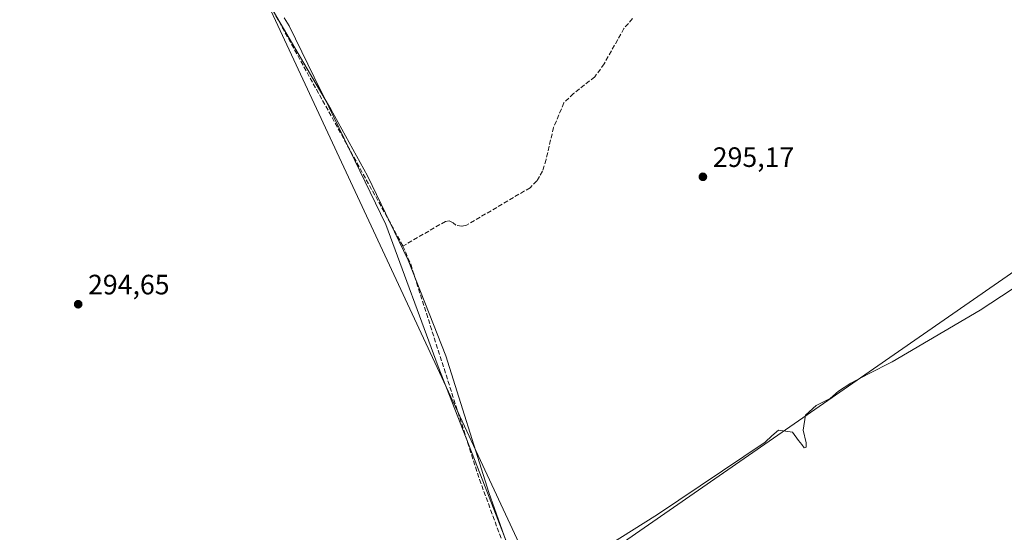
# Model space of a CAD drawing. Units: metres. Extents: x 604661 to 608147, y 4687566 to 4689942.
# Drawn here: x 606695 to 607047, y 4688111 to 4688295 of the extents above; entities that cross this region are included whole.
import ezdxf

# ---------------------------------------------------------------- set-up
doc = ezdxf.new("R2010")
doc.units = ezdxf.units.M
doc.header["$MEASUREMENT"] = 0
doc.linetypes.add('DGN Style 3', pattern=[2.307223458686699, 1.648016756204785, -0.6592067024819142])
for name, color, linetype, lineweight in [('Comarca', 135, 'Continuous', 13), ('Comarca CxS', 21, 'Continuous', 0), ('Corriente artificial lineal', 4, 'DGN Style 3', 13), ('Cultivos herbáceos CxS', 92, 'Continuous', 0), ('Curva de nivel normal', 30, 'Continuous', 0), ('Municipio', 91, 'Continuous', 13), ('Municipio CxS', 4, 'Continuous', 0), ('Punto de cota en terreno', 7, 'Continuous', 0), ('Rótulo de punto de cota en terreno', 7, 'Continuous', 0), ('Suelo desnudo CxS', 253, 'Continuous', 0)]:
    doc.layers.add(name, color=color, linetype=linetype, lineweight=lineweight)
doc.styles.add('Style-Arial', font='txt')

# ---------------------------------------------------------------- blocks, each defined once
blk = doc.blocks.new('5PATER')
at = {"layer": 'Suelo desnudo CxS', "linetype": 'Continuous', "lineweight": 0}
h = blk.add_hatch(color=51, dxfattribs=at)
edge = h.paths.add_edge_path()
edge.add_ellipse((0, 0), major_axis=(-0.1095731443231308, -0.1110710700762829), ratio=0.9994222409660322, start_angle=0, end_angle=360)

msp = doc.modelspace()

# ---------------------------------------------------------------- linework, layer by layer
at = {"layer": 'Comarca', "color": 135, "linetype": 'Continuous', "lineweight": 13, "flags": 128}
msp.add_lwpolyline([(606789.5600000008, 4688295.265000002), (606791.4260000021, 4688292.333000001), (606802.5890000007, 4688269.424000001), (606803.6260000016, 4688267.294000002), (606826.0000000009, 4688221.370999999), (606844.6639999996, 4688170.591999999), (606860.616000002, 4688129.628999999), (606893.5150000006, 4688045.145000001)], dxfattribs=at)
msp.add_lwpolyline([(606789.5600000008, 4688295.265000002), (606791.4260000021, 4688292.333000001), (606802.5890000007, 4688269.424000001), (606803.6260000016, 4688267.294000002), (606826.0000000009, 4688221.370999999), (606844.6639999996, 4688170.591999999), (606860.616000002, 4688129.628999999), (606893.5150000006, 4688045.145000001)], dxfattribs=at)
at = {"layer": 'Comarca CxS', "color": 21, "linetype": 'Continuous', "lineweight": 0, "flags": 128}
for points in [[(606893.515, 4688045.145), (606860.6160000014, 4688129.629000001), (606844.6639999992, 4688170.592), (606826.0000000002, 4688221.370999998), (606803.626000001, 4688267.294000001), (606802.5890000003, 4688269.424000001), (606791.4259999992, 4688292.333000001), (606789.5600000002, 4688295.265000001)], [(606789.5600000002, 4688295.265000001), (606791.4259999992, 4688292.333000001), (606802.5890000003, 4688269.424000001), (606803.626000001, 4688267.294000001), (606826.0000000002, 4688221.370999998), (606844.6639999992, 4688170.592), (606860.6160000014, 4688129.629000001), (606893.515, 4688045.145)]]:
    msp.add_lwpolyline(points, dxfattribs=at)
at = {"layer": 'Corriente artificial lineal', "color": 4, "linetype": 'DGN Style 3', "lineweight": 13, "extrusion": (0.7321972151366516, 0.4026807616333019, 0.5493045078611279), "elevation": 2332336.41098732, "flags": 128}
msp.add_lwpolyline([(3815697.134367723, -1532829.27630039), (3815689.066482288, -1532830.349273246), (3815524.70328186, -1532830.877981039)], dxfattribs=at)
at = {"layer": 'Corriente artificial lineal', "color": 4, "linetype": 'DGN Style 3', "lineweight": 13}
for points in [[(606914.2600999996, 4688294.9801, 295.4777000000031), (606911.1601, 4688291.470100001, 295.4974999999977), (606904.0701000001, 4688278.800100001, 295.5114000000031), (606900.6801000005, 4688274.090100001, 295.507700000002), (606893.1001000004, 4688268.140100001, 295.4443000000028), (606889.6601, 4688264.8101, 295.417300000001), (606885.9600999998, 4688256.0601, 295.4067000000068), (606883.2801000001, 4688244.5801, 295.4183000000049), (606882.0301000001, 4688240.450099999, 295.4830999999977), (606880.0100999996, 4688236.920100001, 295.5071999999927), (606877.5401, 4688234.4901, 295.5316000000021), (606854.8400999998, 4688221.0701, 295.5675999999949), (606853.1300999997, 4688220.710100001, 295.6071999999986), (606851.0201000003, 4688221.120100001, 295.6220999999932), (606850.0701000001, 4688221.920100001, 295.5914000000048), (606848.5701000001, 4688222.600099999, 295.5476999999955), (606847.2801000001, 4688222.450099999, 295.5383000000002), (606832.0800999999, 4688213.640100001, 295.3053999999975)], [(606832.0800999999, 4688213.640100001, 295.3053999999975), (606834.8501000004, 4688207.1501, 295.1762000000017), (606859.4600999998, 4688130.1601, 295.1138000000064), (606869.9401000004, 4688101.600099999, 294.9455000000016), (606902.2701000003, 4688015.9301, 294.1647999999986)]]:
    msp.add_polyline3d(points, dxfattribs=at)
at = {"layer": 'Cultivos herbáceos CxS', "color": 92, "linetype": 'Continuous', "lineweight": 0, "extrusion": (0.0002617156280019726, -0.005503321085936059, 0.9999848223657973), "elevation": -25346.41060764527, "flags": 128}
msp.add_lwpolyline([(606753.0301508307, 4688297.60156501), (606882.4595557279, 4688019.56475459), (607125.5588214068, 4688188.031005741)], dxfattribs=at)
msp.add_lwpolyline([(606753.0301508307, 4688297.60156501), (606882.4595557279, 4688019.56475459), (607125.5588214068, 4688188.031005741)], dxfattribs=at)
at = {"layer": 'Cultivos herbáceos CxS', "color": 92, "linetype": 'Continuous', "lineweight": 0}
msp.add_polyline3d([(607125.6569999997, 4688256.525400001, 295.680600000007), (606882.5575000001, 4688088.061699999, 294.8171000000002), (606753.1284999996, 4688366.0943, 296.3810999999987), (606760.3400999998, 4688371.530099999, 296.6570999999968), (606803.9301000005, 4688403.470100001, 296.9305000000023), (606849.6601, 4688435.170100001, 296.9038), (606898.2901, 4688469.120100001, 296.7707999999984), (606914.1902000001, 4688480.2501, 296.8377999999939), (606951.2248999998, 4688501.479599999, 297.4446000000025), (606966.2389000002, 4688489.936699999, 295.9519), (606989.1842999998, 4688472.291300001, 296.3289999999979), (607030.2685000002, 4688401.450300001, 295.8891000000003), (607047.4391000001, 4688378.903100001, 296.207899999994), (607056.5521999998, 4688366.9373, 295.6279000000068), (607106.2893000003, 4688289.8553, 295.7859000000026)], close=True, dxfattribs=at)
msp.add_polyline3d([(606686.7653999999, 4688048.374100001, 294.4376000000047), (606565.3326000003, 4688234.860400001, 296.6791999999987), (606588.7500999998, 4688250.840100001, 296.4698000000063), (606638.0702000001, 4688284.7601, 296.7589000000008), (606691.1801000005, 4688321.2501, 296.6830000000046), (606737.9301000005, 4688354.630100001, 297.0513000000064), (606749.0500999996, 4688363.020099999, 296.6753000000026), (606753.1284999996, 4688366.0943, 296.3810999999987), (606882.5575000001, 4688088.061699999, 294.8171000000002), (607125.6569999997, 4688256.525400001, 295.680600000007), (607130.6697000006, 4688247.8991, 295.6978999999992), (607154.1584999999, 4688203.502900001, 295.2630000000063), (607172.6051000003, 4688171.793099999, 295.2292000000016), (607216.2072999999, 4688111.8259, 295.3701000000001), (607261.2127, 4688039.0349, 295.1180000000023)], dxfattribs=at)
at = {"layer": 'Curva de nivel normal', "color": 30, "linetype": 'Continuous', "lineweight": 0, "elevation": 295, "flags": 128}
for points in [[(606868.9199999999, 4688108.360099999), (606862.8700000001, 4688125.4801), (606847.3899999997, 4688174.380100001), (606833.9800000006, 4688208.550100001), (606819.3899999997, 4688238.700099999), (606806.3399999999, 4688262.620100001), (606779.75, 4688308.0101), (606765.1200000001, 4688333.780099999), (606762.4299999997, 4688337.100099999), (606759.1900000004, 4688342.520099999), (606757.4299999997, 4688347.090100001), (606755.3600000005, 4688349.340100001), (606753.8499999996, 4688351.5001), (606752.7599999999, 4688353.0801), (606751.7199999997, 4688355.5801), (606749.1299999999, 4688355.450099999), (606745.3399999999, 4688353.200099999), (606725.1299999999, 4688338.360099999), (606715.0499999998, 4688330.120100001), (606709.9900000002, 4688326.5001), (606705.3700000001, 4688323.0801), (606696.1200000001, 4688317.780099999), (606688.5999999996, 4688313.0001)], [(607077.4500000002, 4688216.1501), (607038.5300000003, 4688190.700099999), (607007.0800000001, 4688172.2301), (606998.5899999999, 4688167.870100001), (606992.2599999999, 4688164.5801), (606987.9199999999, 4688161.7601), (606984.9199999999, 4688159.1501), (606979.9000000004, 4688156.5601), (606976.0700000003, 4688153.100099999), (606975.3099999996, 4688147.7501), (606976.29, 4688143.2401), (606976.3600000005, 4688141.6601), (606975.6200000001, 4688141.420100001), (606974.7599999999, 4688142.6601), (606973.5999999996, 4688144.130100001), (606971.4800000006, 4688147.0601), (606966.4900000002, 4688147.8201), (606964.0700000003, 4688145.7301), (606961.7100000001, 4688143.4901), (606923.1900000004, 4688117.640100001), (606896.1600000003, 4688100.700099999)]]:
    msp.add_lwpolyline(points, dxfattribs=at)
at = {"layer": 'Municipio', "color": 91, "linetype": 'Continuous', "lineweight": 13, "flags": 128}
msp.add_lwpolyline([(606789.5600000008, 4688295.265000002), (606791.4260000021, 4688292.333000001), (606802.5890000007, 4688269.424000001), (606803.6260000016, 4688267.294000002), (606826.0000000009, 4688221.370999999), (606844.6639999996, 4688170.591999999), (606860.616000002, 4688129.628999999), (606893.5150000006, 4688045.145000001)], dxfattribs=at)
msp.add_lwpolyline([(606789.5600000008, 4688295.265000002), (606791.4260000021, 4688292.333000001), (606802.5890000007, 4688269.424000001), (606803.6260000016, 4688267.294000002), (606826.0000000009, 4688221.370999999), (606844.6639999996, 4688170.591999999), (606860.616000002, 4688129.628999999), (606893.5150000006, 4688045.145000001)], dxfattribs=at)
at = {"layer": 'Municipio CxS', "color": 4, "linetype": 'Continuous', "lineweight": 0, "flags": 128}
for points in [[(606893.515, 4688045.145), (606860.6160000014, 4688129.629000001), (606844.6639999992, 4688170.592), (606826.0000000002, 4688221.370999998), (606803.626000001, 4688267.294000001), (606802.5890000003, 4688269.424000001), (606791.4259999992, 4688292.333000001), (606789.5600000002, 4688295.265000001)], [(606789.5600000002, 4688295.265000001), (606791.4259999992, 4688292.333000001), (606802.5890000003, 4688269.424000001), (606803.626000001, 4688267.294000001), (606826.0000000002, 4688221.370999998), (606844.6639999992, 4688170.592), (606860.6160000014, 4688129.629000001), (606893.515, 4688045.145)]]:
    msp.add_lwpolyline(points, dxfattribs=at)

# ---------------------------------------------------------------- block references
at = {"layer": 'Punto de cota en terreno', "color": 7, "linetype": 'Continuous', "lineweight": 0, "xscale": 10, "yscale": 10, "zscale": 10}
for p in [(606939.3899999997, 4688238.390000001, 295.1699999999983), (606715.9000000004, 4688192.82, 294.6499999999942)]:
    msp.add_blockref('5PATER', p, dxfattribs=at)

# ---------------------------------------------------------------- texts
at = {"layer": 'Rótulo de punto de cota en terreno', "color": 7, "linetype": 'Continuous', "lineweight": 0, "style": 'Style-Arial'}
for s, p in [('295,17', (606942.9177999999, 4688241.9178)), ('294,65', (606719.4277999997, 4688196.347800001))]:
    msp.add_text(s, height=7.000000000000002, dxfattribs=at).set_placement(p)

doc.saveas('drawing.dxf')
